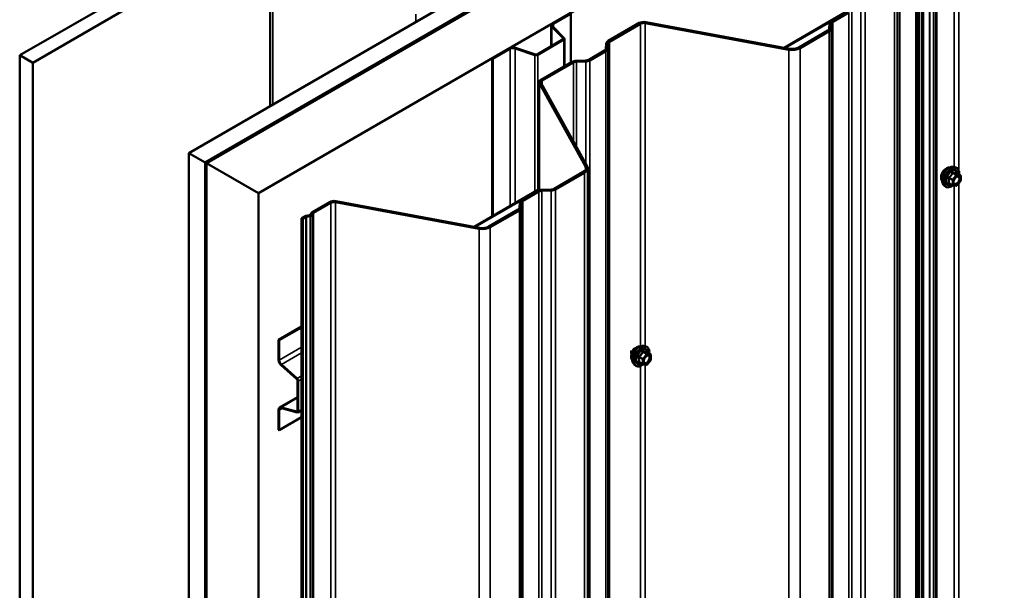
# Model space of a CAD drawing. Units: inches. Extents: x 0.6 to 33.4, y 0.4 to 21.4.
# Drawn here: x 23.9 to 26.6, y 14.7 to 16.2 of the extents above; entities that cross this region are included whole.
import ezdxf

# ---------------------------------------------------------------- set-up
doc = ezdxf.new("R2010")
doc.units = ezdxf.units.IN
doc.header["$LTSCALE"] = 2
doc.header["$MEASUREMENT"] = 0
doc.layers.add('Visible (ANSI)', color=7, linetype='Continuous', lineweight=50)
doc.layers.add('Visible Narrow (ANSI)', color=7, linetype='Continuous', lineweight=35)

msp = doc.modelspace()

# ---------------------------------------------------------------- linework, layer by layer
at = {"layer": 'Visible (ANSI)'}
for p, q in [((23.89582, 16.1471), (28.13846, 18.59658)), ((28.17382, 18.57617), (23.93118, 16.12668)), ((24.35686, 15.88092), (28.5995, 18.33041)), ((24.40105, 15.8554), (28.64369, 18.30489)), ((28.64284, 18.30359), (24.4036, 15.85605)), ((28.64737, 18.30277), (24.40473, 15.85328)), ((24.40586, 15.85475), (28.64511, 18.30228)), ((24.54615, 15.77163), (28.78879, 18.22112)), ((26.35392, 11.77557), (26.35392, 16.67455)), ((26.35746, 11.77353), (26.35746, 16.67251)), ((24.57822, 16.4937), (24.57822, 16.00872)), ((26.2879, 11.42803), (26.2879, 16.32701)), ((25.34837, 16.23398), (25.39538, 16.26112)), ((25.35021, 16.23292), (25.39722, 16.26006)), ((25.39722, 16.26006), (25.39722, 16.1271)), ((26.15532, 16.26964), (25.97863, 16.16763)), ((26.10776, 16.24033), (26.15109, 16.26534)), ((26.1113, 16.23829), (26.15462, 16.2633)), ((25.49916, 16.18595), (25.58398, 16.23492)), ((25.50269, 16.18391), (25.58751, 16.23288)), ((25.60017, 16.23465), (25.99179, 16.16216)), ((25.6017, 16.2374), (25.99331, 16.16491)), ((25.98142, 16.16711), (26.1056, 16.23881)), ((26.10171, 16.21914), (26.10265, 16.23357)), ((26.1067, 16.21903), (26.10765, 16.23346)), ((25.34436, 16.22838), (25.34436, 16.1718)), ((25.37751, 16.19311), (25.3462, 16.22443)), ((25.37976, 16.19386), (25.34845, 16.22518)), ((26.01862, 16.16845), (26.09805, 16.21431)), ((26.02216, 16.16641), (26.10159, 16.21227)), ((25.30539, 16.14929), (25.37694, 16.1906)), ((25.30723, 16.14823), (25.37878, 16.18954)), ((25.3806, 16.1175), (25.3806, 16.19207)), ((25.4931, 16.16476), (25.49404, 16.17919)), ((25.4981, 16.16465), (25.49904, 16.17908)), ((25.18325, 16.13864), (25.23026, 16.16579)), ((25.18509, 16.13758), (25.2321, 16.16472)), ((25.2455, 16.16574), (25.29974, 16.14766)), ((25.2468, 16.16704), (25.30104, 16.14896)), ((25.44612, 16.13492), (25.48945, 16.15993)), ((25.44966, 16.13288), (25.49298, 16.15789)), ((23.93118, 16.12668), (23.89582, 16.1471)), ((23.89582, 16.1471), (23.89582, 11.24812)), ((23.93118, 16.12668), (23.93118, 11.2277)), ((25.18325, 16.13864), (25.18509, 16.13758)), ((25.18325, 16.13864), (25.18325, 15.70842)), ((25.18509, 15.70948), (25.18509, 16.13758)), ((25.31624, 16.08034), (25.40106, 16.12931)), ((25.31977, 16.0783), (25.40459, 16.12727)), ((25.41277, 16.13227), (25.43776, 16.13281)), ((25.41296, 16.12938), (25.43794, 16.12993)), ((25.31111, 16.0732), (25.31111, 15.77974)), ((25.4375, 15.84401), (25.31195, 16.07011)), ((25.44226, 15.84489), (25.31671, 16.07099)), ((24.35686, 15.88092), (24.40105, 15.8554)), ((24.35686, 10.98194), (24.35686, 15.88092)), ((24.40105, 15.8554), (24.40105, 10.95642)), ((24.4036, 15.85605), (24.4036, 10.95708)), ((24.40586, 15.85475), (24.4036, 15.85605)), ((24.40473, 15.85328), (24.54615, 15.77163)), ((24.40473, 15.85328), (24.40473, 10.9543)), ((24.40586, 15.85393), (24.40586, 15.85475)), ((25.35194, 15.78354), (25.43137, 15.8294)), ((25.44369, 10.94063), (25.44369, 15.83961)), ((26.43994, 15.84319), (26.44584, 15.84199)), ((25.35547, 15.7815), (25.4349, 15.82736)), ((26.45881, 15.82038), (26.449, 15.82604)), ((26.45931, 15.80468), (26.44955, 15.79254)), ((26.45971, 15.81882), (26.45971, 15.80581)), ((25.31111, 15.78223), (25.13442, 15.68022)), ((25.26355, 15.75292), (25.30687, 15.77793)), ((25.26708, 15.75088), (25.31041, 15.77589)), ((25.3095, 15.77918), (25.31111, 15.78011)), ((25.31859, 15.78089), (25.34357, 15.78143)), ((25.31878, 15.778), (25.34376, 15.77855)), ((26.41242, 15.79554), (26.41642, 15.79103)), ((26.43749, 15.79298), (26.42768, 15.79865)), ((26.44799, 15.79188), (26.43823, 15.79275)), ((24.54615, 10.87265), (24.54615, 15.77163)), ((24.75748, 15.74999), (25.1491, 15.67751)), ((25.13721, 15.67971), (25.26139, 15.75141)), ((24.69268, 15.72033), (24.73977, 15.74752)), ((24.69621, 15.71829), (24.7433, 15.74547)), ((24.75596, 15.74724), (25.14757, 15.67476)), ((25.17441, 15.68104), (25.25384, 15.7269)), ((25.17794, 15.679), (25.25738, 15.72486)), ((25.25749, 15.73173), (25.25844, 15.74616)), ((25.26249, 15.73163), (25.26343, 15.74605)), ((24.66384, 15.70368), (24.67213, 15.70846)), ((24.66384, 15.70368), (24.66738, 15.70164)), ((24.66384, 10.8047), (24.66384, 15.70368)), ((24.66738, 15.70164), (24.67566, 15.70642)), ((24.66738, 15.70164), (24.66738, 10.80266)), ((24.67551, 15.70964), (24.68552, 15.7114)), ((24.67696, 15.70687), (24.68698, 15.70863)), ((24.6876, 15.7126), (24.69065, 15.71838)), ((24.69238, 15.71176), (24.69543, 15.71754)), ((24.66384, 15.40853), (24.60125, 15.3724)), ((24.60309, 15.37133), (24.66384, 15.40641)), ((24.60125, 15.3724), (24.60309, 15.37133)), ((24.60125, 15.3724), (24.60125, 15.31811)), ((24.60309, 15.31705), (24.60309, 15.37133)), ((25.59572, 15.35578), (25.60163, 15.35458)), ((25.61459, 15.33297), (25.60478, 15.33864)), ((25.61549, 15.33141), (25.61549, 15.3184)), ((24.60843, 15.30316), (24.65121, 15.26523)), ((24.65168, 15.267), (24.6089, 15.30494)), ((25.56821, 15.30813), (25.5722, 15.30362)), ((25.59328, 15.30557), (25.58347, 15.31124)), ((25.60378, 15.30447), (25.59402, 15.30534)), ((25.6151, 15.31727), (25.60534, 15.30513)), ((24.65309, 15.2613), (24.65309, 15.17868)), ((24.65493, 15.17761), (24.65493, 15.26024)), ((24.65309, 15.2163), (24.60408, 15.188)), ((24.65121, 15.17693), (24.60843, 15.18839)), ((24.6089, 15.18606), (24.65168, 15.1746)), ((24.60125, 15.18173), (24.60125, 15.12745)), ((24.60309, 15.12638), (24.60309, 15.18067)), ((24.66384, 15.16146), (24.60309, 15.12638)), ((24.65365, 15.17478), (24.66384, 15.18066)), ((24.60125, 15.12745), (24.60309, 15.12638))]:
    msp.add_line(p, q, dxfattribs=at)
for centre, start, end in [((26.45791, 15.81882), 0, 60), ((26.45791, 15.80581), 321.20602, 0), ((26.43839, 15.79454), 240, 264.89609), ((26.44815, 15.79367), 264.89609, 321.20602), ((25.61369, 15.33141), 0, 60), ((25.59418, 15.30713), 240, 264.89609), ((25.60394, 15.30626), 264.89609, 321.20602), ((25.61369, 15.3184), 321.20602, 0)]:
    msp.add_arc(centre, 0.0018, start, end, dxfattribs=at)
for centre, major_axis, start_param, end_param in [((25.35806, 16.22838), (-0.0137, 0), 5.4977871, 6.8067841), ((25.35806, 16.22838), (-0.0111, 0), 5.4977871, 6.8067841), ((25.59635, 16.22778), (0.0175, 0), 1.2605542, 2.3561945), ((25.59635, 16.22778), (0.0125, 0), 1.2605542, 2.3561945), ((26.12014, 16.23318), (-0.0175, 0), 5.4977871, 6.2454559), ((26.12014, 16.23318), (-0.0125, 0), 5.4977871, 6.2454559), ((26.08921, 16.21941), (0.0125, 0), 5.4977871, 6.2454559), ((26.08921, 16.21941), (0.0175, 0), 5.4977871, 6.2454559), ((25.3744, 16.19207), (0.0036, 0), 5.4977871, 6.8067841), ((25.3744, 16.19207), (0.0062, 0), 5.4977871, 6.8067841), ((25.51153, 16.17881), (-0.0175, 0), 5.4977871, 6.2454559), ((25.51153, 16.17881), (-0.0125, 0), 5.4977871, 6.2454559), ((25.23995, 16.16019), (0.0137, 0), 1.0471976, 2.3561945), ((25.23995, 16.16019), (0.0111, 0), 1.0471976, 2.3561945), ((25.48061, 16.16504), (0.0125, 0), 5.4977871, 6.2454559), ((25.48061, 16.16504), (0.0175, 0), 5.4977871, 6.2454559), ((26.00095, 16.17866), (0.03, 0), 4.4021469, 5.4977871), ((26.00095, 16.17866), (0.025, 0), 4.4021469, 5.4977871), ((25.30284, 16.15076), (0.0062, 0), 4.1887902, 5.4977871), ((25.30284, 16.15076), (0.0036, 0), 4.1887902, 5.4977871), ((25.41343, 16.12217), (0.0175, 0), 1.6085258, 2.3561945), ((25.41343, 16.12217), (0.0125, 0), 1.6085258, 2.3561945), ((25.43728, 16.14002), (0.0125, 0), 4.7501184, 5.4977871), ((25.43728, 16.14002), (0.0175, 0), 4.7501184, 5.4977871), ((25.32861, 16.0732), (-0.0175, 0), 5.4977871, 6.5934274), ((25.32861, 16.0732), (-0.0125, 0), 5.4977871, 6.5934274), ((25.41369, 15.83961), (0.025, 0), 5.4977871, 6.5934274), ((25.41369, 15.83961), (0.03, 0), 5.4977871, 6.5934274), ((25.31925, 15.77079), (0.0175, 0), 1.6085258, 2.3561945), ((25.31925, 15.77079), (0.0125, 0), 1.6085258, 2.3561945), ((25.3431, 15.78864), (0.0125, 0), 4.7501184, 5.4977871), ((25.3431, 15.78864), (0.0175, 0), 4.7501184, 5.4977871), ((24.75214, 15.74037), (0.0175, 0), 1.2605542, 2.3561945), ((24.75214, 15.74037), (0.0125, 0), 1.2605542, 2.3561945), ((25.27592, 15.74578), (-0.0175, 0), 5.4977871, 6.2454559), ((25.27592, 15.74578), (-0.0125, 0), 5.4977871, 6.2454559), ((25.245, 15.73201), (0.0125, 0), 5.4977871, 6.2454559), ((25.245, 15.73201), (0.0175, 0), 5.4977871, 6.2454559), ((24.67787, 15.70515), (0.00813, 0), 1.8662372, 2.3561945), ((24.67787, 15.70515), (0.00312, 0), 1.8662372, 2.3561945), ((24.68461, 15.71312), (0.00313, 0), 5.0078298, 5.9877445), ((24.68461, 15.71312), (0.00813, 0), 5.0078298, 5.9877445), ((24.69842, 15.71701), (-0.00813, 0), 5.4977871, 5.9877445), ((24.69842, 15.71701), (-0.00312, 0), 5.4977871, 5.9877445), ((25.15673, 15.69125), (0.03, 0), 4.4021469, 5.4977871), ((25.15673, 15.69125), (0.025, 0), 4.4021469, 5.4977871), ((24.61093, 15.31252), (0.00685, -0.01186), 3.9269908, 5.2359878), ((24.61093, 15.31252), (-0.00555, 0.00961), 0.7853982, 2.0943951), ((24.65055, 15.26277), (0.0018, -0.00312), 0.7853982, 2.0943951), ((24.65055, 15.26277), (-0.0031, 0.00537), 3.9269908, 5.2359878), ((24.61093, 15.17614), (-0.00685, 0.01186), 5.7595865, 7.0685835), ((24.61093, 15.17614), (-0.00555, 0.00961), 5.7595865, 7.0685835), ((24.65055, 15.18015), (0.0018, -0.00312), 5.7595865, 7.0685835), ((24.65055, 15.18015), (0.0031, -0.00537), 5.7595865, 7.0685835)]:
    msp.add_ellipse(centre, major_axis=major_axis, ratio=0.5773503, start_param=start_param, end_param=end_param, dxfattribs=at)
for points, knots in [([(26.4088, 15.80535), (26.4085, 15.8057), (26.40822, 15.80607), (26.40718, 15.8077), (26.40665, 15.80917), (26.40606, 15.81251), (26.40603, 15.81441), (26.40649, 15.81839), (26.40698, 15.82048), (26.40844, 15.82464), (26.40941, 15.82671), (26.4117, 15.83062), (26.41303, 15.83246), (26.41592, 15.83574), (26.41749, 15.83718), (26.42073, 15.8395), (26.4224, 15.84039), (26.42567, 15.84149), (26.42728, 15.8417), (26.42907, 15.84152), (26.42935, 15.84148), (26.42963, 15.84142)], [3.0714788, 3.0714788, 3.0714788, 3.0714788, 3.1729134, 3.1729134, 3.4819077, 3.4819077, 3.8076744, 3.8076744, 4.1355524, 4.1355524, 4.4621128, 4.4621128, 4.7881098, 4.7881098, 5.1147501, 5.1147501, 5.4426864, 5.4426864, 5.7678436, 5.7678436, 5.8297004, 5.8297004, 5.8297004, 5.8297004]), ([(26.41242, 15.79554), (26.41121, 15.79691), (26.4103, 15.7986), (26.40902, 15.80258), (26.40872, 15.80492), (26.4088, 15.80997), (26.40921, 15.8127), (26.41068, 15.81821), (26.41175, 15.82099), (26.41442, 15.82633), (26.41602, 15.8289), (26.41962, 15.83357), (26.42161, 15.83568), (26.42581, 15.83924), (26.42801, 15.84069), (26.43245, 15.84273), (26.43468, 15.84333), (26.4379, 15.84347), (26.43894, 15.8434), (26.43994, 15.84319)], [3.0704143, 3.0704143, 3.0704143, 3.0704143, 3.3623997, 3.3623997, 3.6840335, 3.6840335, 4.0161119, 4.0161119, 4.3469002, 4.3469002, 4.6762307, 4.6762307, 5.0059115, 5.0059115, 5.3374702, 5.3374702, 5.6681659, 5.6681659, 5.8307649, 5.8307649, 5.8307649, 5.8307649]), ([(26.44584, 15.84199), (26.44774, 15.8416), (26.44946, 15.84075), (26.4523, 15.83825), (26.45342, 15.83661), (26.45505, 15.83267), (26.45552, 15.83032), (26.45571, 15.82605), (26.45561, 15.82424), (26.45536, 15.82237)], [5.8307649, 5.8307649, 5.8307649, 5.8307649, 6.1370923, 6.1370923, 6.4398247, 6.4398247, 6.7586418, 6.7586418, 6.9737949, 6.9737949, 6.9737949, 6.9737949]), ([(26.40743, 15.82171), (26.40743, 15.82185), (26.40744, 15.822), (26.40745, 15.82226), (26.40746, 15.82238), (26.40747, 15.8225)], [4.487163955, 4.487163955, 4.487163955, 4.487163955, 4.499467814, 4.499467814, 4.509215553, 4.509215553, 4.509215553, 4.509215553]), ([(26.4409, 15.79773), (26.44059, 15.79835), (26.44035, 15.79915), (26.44018, 15.80098), (26.44022, 15.80198), (26.44054, 15.80411), (26.44084, 15.80525), (26.44168, 15.80755), (26.44223, 15.80871), (26.44352, 15.81093), (26.44426, 15.81198), (26.44586, 15.81386), (26.44671, 15.81468), (26.44842, 15.81601), (26.44927, 15.81652), (26.45085, 15.81721), (26.45159, 15.81739), (26.45224, 15.81743), (26.45226, 15.81743), (26.45227, 15.81744)], [3.2382433, 3.2382433, 3.2382433, 3.2382433, 3.5626245, 3.5626245, 3.857486, 3.857486, 4.1549998, 4.1549998, 4.4567363, 4.4567363, 4.7600057, 4.7600057, 5.0615971, 5.0615971, 5.3588174, 5.3588174, 5.6539171, 5.6539171, 5.6629359, 5.6629359, 5.6629359, 5.6629359]), ([(26.449, 15.82604), (26.4489, 15.8261), (26.44885, 15.82615), (26.44878, 15.82621), (26.44877, 15.82623), (26.44877, 15.82623), (26.44877, 15.82623), (26.44877, 15.82623)], [0.024605139, 0.024605139, 0.024605139, 0.024605139, 0.035997017, 0.035997017, 0.045975075, 0.045975075, 0.046840155, 0.046840155, 0.046840155, 0.046840155]), ([(26.43836, 15.79274), (26.4371, 15.79175), (26.43582, 15.79089), (26.43223, 15.78884), (26.4299, 15.78794), (26.42546, 15.78714), (26.42334, 15.78722), (26.41962, 15.78835), (26.418, 15.78935), (26.4166, 15.79083), (26.41651, 15.79093), (26.41642, 15.79103)], [8.2015454, 8.2015454, 8.2015454, 8.2015454, 8.3829746, 8.3829746, 8.7086083, 8.7086083, 9.0288888, 9.0288888, 9.3323905, 9.3323905, 9.3535996, 9.3535996, 9.3535996, 9.3535996]), ([(25.56459, 15.31794), (25.56428, 15.31829), (25.564, 15.31867), (25.56297, 15.3203), (25.56243, 15.32176), (25.56184, 15.3251), (25.56181, 15.327), (25.56227, 15.33098), (25.56277, 15.33308), (25.56423, 15.33724), (25.56519, 15.3393), (25.56748, 15.34321), (25.56881, 15.34505), (25.57171, 15.34833), (25.57328, 15.34977), (25.57652, 15.35209), (25.57818, 15.35298), (25.58146, 15.35408), (25.58307, 15.3543), (25.58486, 15.35411), (25.58514, 15.35407), (25.58542, 15.35401)], [3.0714788, 3.0714788, 3.0714788, 3.0714788, 3.1729134, 3.1729134, 3.4819077, 3.4819077, 3.8076744, 3.8076744, 4.1355524, 4.1355524, 4.4621128, 4.4621128, 4.7881098, 4.7881098, 5.1147501, 5.1147501, 5.4426864, 5.4426864, 5.7678436, 5.7678436, 5.8297004, 5.8297004, 5.8297004, 5.8297004]), ([(25.56321, 15.3343), (25.56322, 15.33445), (25.56322, 15.33459), (25.56329, 15.33591), (25.5635, 15.33715), (25.56418, 15.33959), (25.56466, 15.34082), (25.5658, 15.34312), (25.56647, 15.34421), (25.56794, 15.34615), (25.56875, 15.34701), (25.57038, 15.34839), (25.57122, 15.34893), (25.57246, 15.34946), (25.57288, 15.34959), (25.57329, 15.34968)], [4.48716395, 4.48716395, 4.48716395, 4.48716395, 4.49946781, 4.49946781, 4.59761522, 4.59761522, 4.69567712, 4.69567712, 4.79365263, 4.79365263, 4.8916251, 4.8916251, 4.98970096, 4.98970096, 5.04189341, 5.04189341, 5.04189341, 5.04189341]), ([(25.56821, 15.30813), (25.56699, 15.3095), (25.56608, 15.31119), (25.5648, 15.31517), (25.5645, 15.31751), (25.56458, 15.32257), (25.56499, 15.32529), (25.56647, 15.3308), (25.56753, 15.33358), (25.57021, 15.33893), (25.57181, 15.34149), (25.5754, 15.34617), (25.57739, 15.34828), (25.58159, 15.35183), (25.5838, 15.35328), (25.58824, 15.35532), (25.59047, 15.35592), (25.59368, 15.35606), (25.59472, 15.35599), (25.59572, 15.35578)], [3.0704143, 3.0704143, 3.0704143, 3.0704143, 3.3623997, 3.3623997, 3.6840335, 3.6840335, 4.0161119, 4.0161119, 4.3469002, 4.3469002, 4.6762307, 4.6762307, 5.0059115, 5.0059115, 5.3374702, 5.3374702, 5.6681659, 5.6681659, 5.8307649, 5.8307649, 5.8307649, 5.8307649]), ([(25.60163, 15.35458), (25.60352, 15.3542), (25.60525, 15.35335), (25.60809, 15.35084), (25.60921, 15.34921), (25.61084, 15.34526), (25.61131, 15.34291), (25.61149, 15.33864), (25.6114, 15.33683), (25.61115, 15.33496)], [5.8307649, 5.8307649, 5.8307649, 5.8307649, 6.1370923, 6.1370923, 6.4398247, 6.4398247, 6.7586418, 6.7586418, 6.9737949, 6.9737949, 6.9737949, 6.9737949]), ([(25.56299, 15.34302), (25.56185, 15.34046), (25.5614, 15.3375), (25.56197, 15.33529), (25.56218, 15.33452), (25.5625, 15.33385), (25.56292, 15.3333)], [-23.3106175, -23.3106175, -23.3106175, -23.3106175, -22.3512928, -22.3512928, -22.3512928, -22.0189284, -22.0189284, -22.0189284, -22.0189284]), ([(25.59668, 15.31032), (25.59637, 15.31094), (25.59614, 15.31174), (25.59597, 15.31357), (25.596, 15.31457), (25.59633, 15.3167), (25.59663, 15.31784), (25.59746, 15.32014), (25.59801, 15.32131), (25.5993, 15.32352), (25.60005, 15.32458), (25.60165, 15.32645), (25.6025, 15.32727), (25.6042, 15.3286), (25.60505, 15.32911), (25.60664, 15.3298), (25.60737, 15.32998), (25.60802, 15.33003), (25.60804, 15.33003), (25.60806, 15.33003)], [3.2382433, 3.2382433, 3.2382433, 3.2382433, 3.5626245, 3.5626245, 3.857486, 3.857486, 4.1549998, 4.1549998, 4.4567363, 4.4567363, 4.7600057, 4.7600057, 5.0615971, 5.0615971, 5.3588174, 5.3588174, 5.6539171, 5.6539171, 5.6629359, 5.6629359, 5.6629359, 5.6629359]), ([(25.60478, 15.33864), (25.60469, 15.33869), (25.60463, 15.33874), (25.60457, 15.3388), (25.60456, 15.33882), (25.60455, 15.33882), (25.60455, 15.33882), (25.60455, 15.33882)], [0.024605139, 0.024605139, 0.024605139, 0.024605139, 0.035997017, 0.035997017, 0.045975075, 0.045975075, 0.046840155, 0.046840155, 0.046840155, 0.046840155]), ([(25.59414, 15.30533), (25.59289, 15.30435), (25.59161, 15.30348), (25.58801, 15.30143), (25.58569, 15.30053), (25.58125, 15.29973), (25.57913, 15.29981), (25.5754, 15.30094), (25.57379, 15.30194), (25.57238, 15.30342), (25.57229, 15.30352), (25.5722, 15.30362)], [8.2015454, 8.2015454, 8.2015454, 8.2015454, 8.3829746, 8.3829746, 8.7086083, 8.7086083, 9.0288888, 9.0288888, 9.3323905, 9.3323905, 9.3535996, 9.3535996, 9.3535996, 9.3535996])]:
    msp.add_open_spline(points, degree=3, knots=knots, dxfattribs=at)
msp.add_open_spline([(25.56213, 15.32964), (25.56176, 15.32978), (25.56141, 15.32995), (25.56109, 15.33017)], degree=3, dxfattribs=at)
at = {"layer": 'Visible Narrow (ANSI)'}
for p, q in [((26.44222, 16.72145), (26.44222, 15.84273)), ((26.45488, 16.72322), (26.45488, 15.83276)), ((26.39131, 16.68773), (26.39131, 11.78875)), ((26.39435, 16.69351), (26.39435, 11.79453)), ((26.39513, 16.69426), (26.39513, 11.79528)), ((26.34325, 16.66648), (26.34325, 11.76751)), ((26.34691, 16.67132), (26.34691, 11.77234)), ((26.37458, 16.6824), (26.37458, 11.78342)), ((26.37588, 16.68285), (26.37588, 11.78387)), ((26.3859, 16.68461), (26.3859, 11.78563)), ((26.3372, 16.6453), (26.3372, 11.74632)), ((26.34231, 16.65206), (26.34231, 11.75308)), ((26.29387, 16.62028), (26.29387, 11.72131)), ((24.58525, 16.01278), (24.58525, 16.4839)), ((26.27912, 16.31476), (26.27912, 11.41579)), ((24.97558, 16.23813), (24.97558, 16.25855)), ((26.15462, 16.2633), (26.15462, 11.36432)), ((26.16299, 16.26541), (26.16299, 11.36643)), ((26.18797, 16.26595), (26.18797, 11.36697)), ((26.19969, 16.26891), (26.19969, 11.36993)), ((25.34837, 16.23398), (25.35021, 16.23292)), ((25.35021, 16.23292), (25.35021, 16.22342)), ((25.58398, 16.23492), (25.58751, 16.23288)), ((25.58751, 16.23288), (25.58751, 15.35492)), ((25.6017, 16.2374), (25.60017, 16.23465)), ((25.60017, 16.23465), (25.60017, 15.35488)), ((26.10265, 16.23357), (26.10765, 16.23346)), ((26.10765, 16.23346), (26.10765, 11.33448)), ((26.10776, 16.24033), (26.1113, 16.23829)), ((26.1113, 16.23829), (26.1113, 11.33931)), ((25.3462, 16.22443), (25.34845, 16.22518)), ((25.3462, 16.17285), (25.3462, 16.22443)), ((26.09805, 16.21431), (26.10159, 16.21227)), ((26.10159, 16.21227), (26.10159, 11.31329)), ((26.10171, 16.21914), (26.1067, 16.21903)), ((26.1067, 16.21903), (26.1067, 11.32005)), ((25.37694, 16.1906), (25.37878, 16.18954)), ((25.37751, 16.19311), (25.37976, 16.19386)), ((25.37751, 16.19104), (25.37751, 16.19311)), ((25.37878, 16.18954), (25.37878, 16.11645)), ((25.49404, 16.17919), (25.49904, 16.17908)), ((25.49904, 16.17908), (25.49904, 11.2801)), ((25.49916, 16.18595), (25.50269, 16.18391)), ((25.50269, 16.18391), (25.50269, 11.28493)), ((25.23026, 16.16579), (25.2321, 16.16472)), ((25.2321, 16.16472), (25.2321, 15.73662)), ((25.2468, 16.16704), (25.2455, 16.16574)), ((25.2455, 16.16574), (25.2455, 15.74435)), ((25.48945, 16.15993), (25.49298, 16.15789)), ((25.49298, 16.15789), (25.49298, 11.25891)), ((25.4931, 16.16476), (25.4981, 16.16465)), ((25.4981, 16.16465), (25.4981, 11.26567)), ((25.99331, 16.16491), (25.99179, 16.16216)), ((25.99179, 16.16216), (25.99179, 11.26318)), ((26.01862, 16.16845), (26.02216, 16.16641)), ((26.02216, 16.16641), (26.02216, 11.26743)), ((25.30104, 16.14896), (25.29974, 16.14766)), ((25.29974, 16.14766), (25.29974, 15.77567)), ((25.30539, 16.14929), (25.30723, 16.14823)), ((25.30723, 16.14823), (25.30723, 15.77999)), ((25.40106, 16.12931), (25.40459, 16.12727)), ((25.40459, 16.12727), (25.40459, 15.91272)), ((25.41277, 16.13227), (25.41296, 16.12938)), ((25.41296, 16.12938), (25.41296, 15.89765)), ((25.43776, 16.13281), (25.43794, 16.12993)), ((25.43794, 16.12993), (25.43794, 15.85266)), ((25.44612, 16.13492), (25.44966, 16.13288)), ((25.44966, 16.13288), (25.44966, 11.2339)), ((25.31195, 16.07011), (25.31671, 16.07099)), ((25.31195, 15.77997), (25.31195, 16.07011)), ((25.31624, 16.08034), (25.31977, 16.0783)), ((25.31977, 16.0783), (25.31977, 16.06547)), ((25.43137, 15.8294), (25.4349, 15.82736)), ((25.4375, 15.84401), (25.44226, 15.84489)), ((25.4375, 15.8352), (25.4375, 15.84401)), ((25.4349, 15.82736), (25.4349, 10.92838)), ((26.42748, 15.81238), (26.43712, 15.80682)), ((26.43776, 15.80846), (26.42812, 15.81402)), ((26.43712, 15.80682), (26.43712, 15.79381)), ((26.44752, 15.8206), (26.43776, 15.80846)), ((26.43788, 15.82616), (26.44752, 15.8206)), ((26.44879, 15.82133), (26.43915, 15.82689)), ((26.43967, 15.80682), (26.44942, 15.81896)), ((26.43967, 15.79381), (26.43967, 15.80682)), ((26.45855, 15.82046), (26.44879, 15.82133)), ((26.44891, 15.82602), (26.45855, 15.82046)), ((26.44942, 15.81896), (26.45918, 15.81808)), ((26.45918, 15.80507), (26.44942, 15.79293)), ((26.45918, 15.81808), (26.45918, 15.80507)), ((25.30687, 15.77793), (25.31041, 15.77589)), ((25.31041, 15.77589), (25.31041, 10.87691)), ((25.31859, 15.78089), (25.31878, 15.778)), ((25.31878, 15.778), (25.31878, 10.87902)), ((25.34357, 15.78143), (25.34376, 15.77855)), ((25.34376, 15.77855), (25.34376, 10.87957)), ((25.35194, 15.78354), (25.35547, 15.7815)), ((25.35547, 15.7815), (25.35547, 10.88252)), ((26.43712, 15.79381), (26.42748, 15.79937)), ((26.44942, 15.79293), (26.43967, 15.79381)), ((26.44222, 15.79239), (26.44222, 14.53633)), ((26.45488, 15.79916), (26.45488, 14.52637)), ((24.75748, 15.74999), (24.75596, 15.74724)), ((25.26355, 15.75292), (25.26708, 15.75088)), ((25.26708, 15.75088), (25.26708, 10.8519)), ((24.73977, 15.74752), (24.7433, 15.74547)), ((24.7433, 15.74547), (24.7433, 10.84649)), ((24.75596, 15.74724), (24.75596, 10.84826)), ((25.25384, 15.7269), (25.25738, 15.72486)), ((25.25738, 15.72486), (25.25738, 10.82588)), ((25.25749, 15.73173), (25.26249, 15.73163)), ((25.25844, 15.74616), (25.26343, 15.74605)), ((25.26249, 15.73163), (25.26249, 10.83265)), ((25.26343, 15.74605), (25.26343, 10.84707)), ((24.67213, 15.70846), (24.67566, 15.70642)), ((24.67551, 15.70964), (24.67696, 15.70687)), ((24.67566, 15.70642), (24.67566, 10.80744)), ((24.67696, 15.70687), (24.67696, 10.80789)), ((24.68552, 15.7114), (24.68698, 15.70863)), ((24.68698, 15.70863), (24.68698, 10.80965)), ((24.6876, 15.7126), (24.69238, 15.71176)), ((24.69065, 15.71838), (24.69543, 15.71754)), ((24.69238, 15.71176), (24.69238, 10.81278)), ((24.69268, 15.72033), (24.69621, 15.71829)), ((24.69543, 15.71754), (24.69543, 10.81856)), ((24.69621, 15.71829), (24.69621, 10.81931)), ((25.1491, 15.67751), (25.14757, 15.67476)), ((25.14757, 15.67476), (25.14757, 10.77578)), ((25.17441, 15.68104), (25.17794, 15.679)), ((25.17794, 15.679), (25.17794, 10.78002)), ((24.66384, 15.35213), (24.60309, 15.31705)), ((24.66384, 15.33666), (24.6089, 15.30494)), ((25.58327, 15.32497), (25.59291, 15.31941)), ((25.59354, 15.32105), (25.58391, 15.32661)), ((25.59291, 15.31941), (25.59291, 15.3064)), ((25.6033, 15.33319), (25.59354, 15.32105)), ((25.59366, 15.33875), (25.6033, 15.33319)), ((25.60457, 15.33392), (25.59494, 15.33949)), ((25.59545, 15.31941), (25.60521, 15.33155)), ((25.59545, 15.3064), (25.59545, 15.31941)), ((25.61433, 15.33305), (25.60457, 15.33392)), ((25.60469, 15.33862), (25.61433, 15.33305)), ((25.60521, 15.33155), (25.61497, 15.33068)), ((25.61497, 15.33068), (25.61497, 15.31767)), ((24.60309, 15.31705), (24.60125, 15.31811)), ((24.6089, 15.30494), (24.60843, 15.30316)), ((25.59291, 15.3064), (25.58327, 15.31196)), ((25.58751, 15.30136), (25.58751, 14.04853)), ((25.60521, 15.30553), (25.59545, 15.3064)), ((25.60017, 15.30479), (25.60017, 14.04848)), ((25.61497, 15.31767), (25.60521, 15.30553)), ((24.65168, 15.267), (24.65121, 15.26523)), ((24.66384, 15.27402), (24.65168, 15.267)), ((24.66384, 15.26538), (24.65493, 15.26024)), ((24.65493, 15.26024), (24.65309, 15.2613)), ((24.60843, 15.18839), (24.65309, 15.21418)), ((24.61131, 15.18542), (24.60309, 15.18067)), ((24.6089, 15.18606), (24.60843, 15.18839)), ((24.60309, 15.18067), (24.60125, 15.18173)), ((24.65121, 15.17693), (24.65301, 15.17797)), ((24.65168, 15.1746), (24.65121, 15.17693)), ((24.65493, 15.17761), (24.65309, 15.17868)), ((24.66384, 15.18276), (24.65493, 15.17761))]:
    msp.add_line(p, q, dxfattribs=at)
for centre, major_axis, ratio, start_param, end_param in [((26.42142, 15.82211), (-0.01063, -0.0184), 0.5773503, 3.3535374, 6.0712406), ((26.42883, 15.81783), (-0.01401, -0.02427), 0.5773503, 3.3322137, 6.0925643), ((26.43397, 15.81487), (-0.01498, -0.02595), 0.5773503, 3.3322137, 6.0925643), ((26.43486, 15.81436), (-0.0145, -0.02511), 0.5773503, 2.2053575, 7.2231213), ((26.43486, 15.81436), (0.01216, 0.02106), 0.5773503, 5.4975062, 10.2104571), ((26.43568, 15.81388), (-0.01055, -0.01828), 0.5773503, 2.5227558, 6.9020222), ((26.42621, 15.81165), (-0.00174, -0.00045), 0.3546411, 3.8071343, 4.7537509), ((26.42748, 15.81493), (0.00105, -0.00146), 0.009094, 4.4278645, 5.3744812), ((26.43724, 15.82707), (-0.00167, 0.00067), 0.3899094, 1.166601, 2.1132176), ((26.43839, 15.80755), (-0.0009, -0.00156), 0.5773503, 4.4505896, 5.4977871), ((26.43839, 15.80755), (0.0018, 0), 0.5773503, 3.9269908, 5.4977871), ((26.43839, 15.80755), (-0.0014, 0.00113), 0.2113249, 3.773507, 5.3443033), ((26.43979, 15.82854), (-0.0004, -0.00175), 0.5541429, 5.0798919, 6.0265085), ((26.44815, 15.81969), (0.0009, 0.00156), 0.5773503, 0.2617994, 1.3089969), ((26.44815, 15.81969), (0.0014, -0.00113), 0.2113249, 0.6319143, 2.2027106), ((26.44955, 15.82766), (-0.00042, 0.00175), 0.9349583, 1.5568542, 2.5034709), ((26.44815, 15.81969), (0.00016, 0.00179), 0.7886751, 4.3615096, 5.9323059), ((26.45791, 15.81882), (0.00016, 0.00179), 0.7886751, 4.3615096, 5.9323059), ((26.45791, 15.81882), (0.0009, 0.00156), 0.5773503, 0, 0.2617994), ((26.45791, 15.81882), (0.0018, 0), 0.5773503, 5.4977871, 6.2831853), ((26.45791, 15.80581), (0.0018, 0), 0.5773503, 5.4977871, 6.2831853), ((26.45791, 15.80581), (0.0014, -0.00113), 0.2113249, 0, 0.6319143), ((26.42621, 15.79864), (0.00169, -0.00062), 0.7354565, 1.01996, 1.9665767), ((26.42748, 15.79682), (0.0004, 0.00175), 0.5541429, 0.1117394, 0.6899399), ((26.43839, 15.79454), (-0.0009, -0.00156), 0.5773503, 5.4977871, 6.2831853), ((26.43839, 15.79454), (-0.0018, 0), 0.5773503, 0.7853982, 2.3561945), ((26.43839, 15.79454), (-0.00016, -0.00179), 0.7886751, 0, 1.2199169), ((26.44815, 15.79367), (-0.00016, -0.00179), 0.7886751, 0, 1.2199169), ((26.44815, 15.79367), (0.0014, -0.00113), 0.2113249, 0, 0.6319143), ((26.45301, 15.80073), (0.0014, -0.00113), 0.2106845, 3.7734035, 4.8836458), ((25.57721, 15.3347), (-0.01063, -0.0184), 0.5773503, 3.3535374, 6.0712406), ((25.58462, 15.33042), (-0.01401, -0.02427), 0.5773503, 3.3322137, 6.0925643), ((25.58975, 15.32746), (-0.01498, -0.02595), 0.5773503, 3.3322137, 6.0925643), ((25.59064, 15.32695), (-0.0145, -0.02511), 0.5773503, 2.2053575, 7.2231213), ((25.59064, 15.32695), (0.01216, 0.02106), 0.5773503, 5.4975062, 10.2104571), ((25.59147, 15.32647), (-0.01055, -0.01828), 0.5773503, 2.5227558, 6.9020222), ((25.582, 15.32424), (-0.00174, -0.00045), 0.3546411, 3.8071343, 4.7537509), ((25.58327, 15.32752), (0.00105, -0.00146), 0.009094, 4.4278645, 5.3744812), ((25.59303, 15.33966), (-0.00167, 0.00067), 0.3899094, 1.166601, 2.1132176), ((25.59418, 15.32014), (-0.0009, -0.00156), 0.5773503, 4.4505896, 5.4977871), ((25.59418, 15.32014), (0.0018, 0), 0.5773503, 3.9269908, 5.4977871), ((25.59418, 15.32014), (-0.0014, 0.00113), 0.2113249, 3.773507, 5.3443033), ((25.59557, 15.34113), (-0.0004, -0.00175), 0.5541429, 5.0798919, 6.0265085), ((25.60394, 15.33228), (0.0009, 0.00156), 0.5773503, 0.2617994, 1.3089969), ((25.60394, 15.33228), (0.0014, -0.00113), 0.2113249, 0.6319143, 2.2027106), ((25.60533, 15.34026), (-0.00042, 0.00175), 0.9349583, 1.5568542, 2.5034709), ((25.60394, 15.33228), (0.00016, 0.00179), 0.7886751, 4.3615096, 5.9323059), ((25.61369, 15.33141), (0.00016, 0.00179), 0.7886751, 4.3615096, 5.9323059), ((25.61369, 15.33141), (0.0009, 0.00156), 0.5773503, 0, 0.2617994), ((25.61369, 15.33141), (0.0018, 0), 0.5773503, 5.4977871, 6.2831853), ((25.582, 15.31123), (0.00169, -0.00062), 0.7354565, 1.01996, 1.9665767), ((25.58327, 15.30942), (0.0004, 0.00175), 0.5541429, 0.1117394, 0.6899399), ((25.59418, 15.30713), (-0.0009, -0.00156), 0.5773503, 5.4977871, 6.2831853), ((25.59418, 15.30713), (-0.0018, 0), 0.5773503, 0.7853982, 2.3561945), ((25.59418, 15.30713), (-0.00016, -0.00179), 0.7886751, 0, 1.2199169), ((25.60394, 15.30626), (-0.00016, -0.00179), 0.7886751, 0, 1.2199169), ((25.60394, 15.30626), (0.0014, -0.00113), 0.2113249, 0, 0.6319143), ((25.6088, 15.31333), (0.0014, -0.00113), 0.2106845, 3.7734035, 4.8836458), ((25.61369, 15.3184), (0.0018, 0), 0.5773503, 5.4977871, 6.2831853), ((25.61369, 15.3184), (0.0014, -0.00113), 0.2113249, 0, 0.6319143)]:
    msp.add_ellipse(centre, major_axis=major_axis, ratio=ratio, start_param=start_param, end_param=end_param, dxfattribs=at)
for centre in [(26.44942, 15.80595), (25.60521, 15.31854)]:
    msp.add_ellipse(centre, major_axis=(-0.00688, -0.01192), ratio=0.5773503, dxfattribs=at)
for points, knots in [([(26.40758, 15.82217), (26.40759, 15.82241), (26.40761, 15.82265), (26.40764, 15.8229), (26.40768, 15.82327), (26.40774, 15.82365), (26.4078, 15.82403)], [16.40405885, 16.40405885, 16.40405885, 16.40405885, 16.47042482, 16.47042482, 16.47042482, 16.57141221, 16.57141221, 16.57141221, 16.57141221]), ([(26.42718, 15.81533), (26.42694, 15.81517), (26.42673, 15.81498), (26.42628, 15.81446), (26.42608, 15.8141), (26.42589, 15.81341), (26.42586, 15.81311), (26.42589, 15.81261), (26.42593, 15.81243), (26.42598, 15.81224)], [-0.097231966, -0.097231966, -0.097231966, -0.097231966, -0.074882683, -0.074882683, -0.041601491, -0.041601491, -0.016000573, -0.016000573, 0, 0, 0, 0]), ([(26.42598, 15.81224), (26.42617, 15.81158), (26.42635, 15.81091), (26.42687, 15.80863), (26.42708, 15.80705), (26.42708, 15.80558), (26.42708, 15.80411), (26.42687, 15.80274), (26.42635, 15.80098), (26.42617, 15.80049), (26.42598, 15.80002)], [-0.79389075, -0.79389075, -0.79389075, -0.79389075, -0.73452768, -0.73452768, -0.58748351, -0.58748351, -0.58748351, -0.44043934, -0.44043934, -0.38107627, -0.38107627, -0.38107627, -0.38107627]), ([(26.43634, 15.82673), (26.4361, 15.82608), (26.43584, 15.82544), (26.43483, 15.82326), (26.43393, 15.82175), (26.43283, 15.82038), (26.43172, 15.81901), (26.43041, 15.81776), (26.42839, 15.81618), (26.42779, 15.81575), (26.42718, 15.81533)], [-0.79343171, -0.79343171, -0.79343171, -0.79343171, -0.73407951, -0.73407951, -0.58703534, -0.58703534, -0.58703534, -0.43999117, -0.43999117, -0.38063897, -0.38063897, -0.38063897, -0.38063897]), ([(26.42748, 15.81238), (26.42743, 15.81249), (26.4274, 15.8126), (26.42734, 15.81289), (26.42734, 15.81306), (26.42743, 15.81343), (26.42755, 15.81362), (26.42783, 15.81387), (26.42797, 15.81395), (26.42812, 15.81402)], [0, 0, 0, 0, 0.016000573, 0.016000573, 0.041601491, 0.041601491, 0.074882683, 0.074882683, 0.097231966, 0.097231966, 0.097231966, 0.097231966]), ([(26.42748, 15.79937), (26.42767, 15.79987), (26.42783, 15.80038), (26.42832, 15.80225), (26.42851, 15.8037), (26.42851, 15.80528), (26.42851, 15.80686), (26.42832, 15.80854), (26.42783, 15.81097), (26.42767, 15.81167), (26.42748, 15.81238)], [0.38107627, 0.38107627, 0.38107627, 0.38107627, 0.44043934, 0.44043934, 0.58748351, 0.58748351, 0.58748351, 0.73452768, 0.73452768, 0.79389075, 0.79389075, 0.79389075, 0.79389075]), ([(26.42812, 15.81402), (26.42875, 15.81448), (26.42937, 15.81495), (26.43147, 15.81667), (26.43285, 15.81803), (26.43403, 15.8195), (26.43521, 15.82097), (26.4362, 15.82255), (26.43732, 15.82483), (26.43761, 15.82549), (26.43788, 15.82616)], [0.38063897, 0.38063897, 0.38063897, 0.38063897, 0.43999117, 0.43999117, 0.58703534, 0.58703534, 0.58703534, 0.73407951, 0.73407951, 0.79343171, 0.79343171, 0.79343171, 0.79343171]), ([(26.43874, 15.82811), (26.43851, 15.82817), (26.43828, 15.8282), (26.43772, 15.82815), (26.4374, 15.82804), (26.43691, 15.82767), (26.43673, 15.82747), (26.43649, 15.82707), (26.43641, 15.82691), (26.43634, 15.82673)], [-0.097231966, -0.097231966, -0.097231966, -0.097231966, -0.074882683, -0.074882683, -0.041601491, -0.041601491, -0.016000573, -0.016000573, 0, 0, 0, 0]), ([(26.43788, 15.82616), (26.43789, 15.82626), (26.43791, 15.82636), (26.438, 15.82659), (26.43808, 15.82671), (26.43833, 15.82691), (26.43851, 15.82697), (26.43885, 15.82697), (26.439, 15.82694), (26.43915, 15.82689)], [0, 0, 0, 0, 0.016000573, 0.016000573, 0.041601491, 0.041601491, 0.074882683, 0.074882683, 0.097231966, 0.097231966, 0.097231966, 0.097231966]), ([(26.4479, 15.82729), (26.44765, 15.82721), (26.44738, 15.82714), (26.44633, 15.82695), (26.44542, 15.82691), (26.44431, 15.82701), (26.44321, 15.82711), (26.44192, 15.82734), (26.43993, 15.82781), (26.43934, 15.82795), (26.43874, 15.82811)], [-0.79389075, -0.79389075, -0.79389075, -0.79389075, -0.73452768, -0.73452768, -0.58748351, -0.58748351, -0.58748351, -0.44043934, -0.44043934, -0.38107627, -0.38107627, -0.38107627, -0.38107627]), ([(26.43915, 15.82689), (26.43978, 15.82675), (26.44041, 15.82661), (26.4425, 15.82619), (26.44388, 15.82597), (26.44506, 15.82586), (26.44624, 15.82576), (26.44722, 15.82577), (26.44835, 15.8259), (26.44864, 15.82596), (26.44891, 15.82602)], [0.38107627, 0.38107627, 0.38107627, 0.38107627, 0.44043934, 0.44043934, 0.58748351, 0.58748351, 0.58748351, 0.73452768, 0.73452768, 0.79389075, 0.79389075, 0.79389075, 0.79389075]), ([(26.45174, 15.80147), (26.45083, 15.80034), (26.4498, 15.79936), (26.44748, 15.79775), (26.44615, 15.79723), (26.44389, 15.79709), (26.44293, 15.79739), (26.4415, 15.79863), (26.44101, 15.79951), (26.44052, 15.80163), (26.4405, 15.80281), (26.44076, 15.80461), (26.44087, 15.80517), (26.44103, 15.80572)], [-0.83564392, -0.83564392, -0.83564392, -0.83564392, -0.7228785, -0.7228785, -0.58435367, -0.58435367, -0.45806676, -0.45806676, -0.33967028, -0.33967028, -0.23060447, -0.23060447, -0.18395836, -0.18395836, -0.18395836, -0.18395836]), ([(26.44542, 15.81333), (26.44573, 15.81364), (26.44604, 15.81393), (26.44753, 15.81518), (26.44877, 15.81587), (26.45102, 15.81648), (26.45206, 15.81644), (26.45396, 15.81562), (26.45474, 15.81467), (26.45552, 15.81214), (26.45556, 15.81063), (26.45501, 15.80754), (26.45446, 15.80597), (26.45315, 15.80342), (26.45248, 15.80239), (26.45174, 15.80147)], [0.04497176, 0.04497176, 0.04497176, 0.04497176, 0.08028028, 0.08028028, 0.20872874, 0.20872874, 0.33060969, 0.33060969, 0.47998326, 0.47998326, 0.61751594, 0.61751594, 0.74414261, 0.74414261, 0.83564392, 0.83564392, 0.83564392, 0.83564392]), ([(26.44897, 15.82606), (26.44894, 15.82615), (26.44891, 15.82623), (26.44876, 15.82663), (26.44861, 15.82689), (26.44835, 15.8272), (26.44823, 15.82728), (26.44804, 15.82732), (26.44797, 15.82732), (26.4479, 15.82729)], [-0.083033185, -0.083033185, -0.083033185, -0.083033185, -0.074882683, -0.074882683, -0.041601491, -0.041601491, -0.016000573, -0.016000573, 0, 0, 0, 0]), ([(26.44891, 15.82602), (26.44892, 15.82605), (26.44894, 15.82606), (26.44897, 15.82606), (26.44898, 15.82605), (26.449, 15.82604)], [0, 0, 0, 0, 0.016000573, 0.016000573, 0.024605139, 0.024605139, 0.024605139, 0.024605139]), ([(26.45302, 15.80025), (26.45387, 15.80131), (26.45464, 15.8025), (26.45615, 15.80544), (26.45678, 15.80725), (26.45742, 15.81082), (26.45737, 15.81256), (26.45648, 15.81547), (26.45557, 15.81657), (26.45374, 15.81736), (26.45303, 15.81747), (26.45228, 15.81743)], [-0.83564392, -0.83564392, -0.83564392, -0.83564392, -0.74414261, -0.74414261, -0.61751594, -0.61751594, -0.47998326, -0.47998326, -0.33060969, -0.33060969, -0.25332364, -0.25332364, -0.25332364, -0.25332364]), ([(26.42598, 15.80002), (26.42591, 15.79984), (26.42587, 15.79967), (26.42588, 15.79924), (26.42597, 15.79901), (26.42629, 15.79867), (26.42648, 15.79855), (26.42685, 15.7984), (26.42701, 15.79835), (26.42718, 15.79832)], [-0.097231966, -0.097231966, -0.097231966, -0.097231966, -0.074882683, -0.074882683, -0.041601491, -0.041601491, -0.016000573, -0.016000573, 0, 0, 0, 0]), ([(26.42768, 15.79865), (26.4276, 15.7987), (26.42753, 15.79875), (26.42737, 15.79891), (26.42733, 15.79903), (26.42737, 15.79922), (26.42742, 15.7993), (26.42748, 15.79937)], [0.024605139, 0.024605139, 0.024605139, 0.024605139, 0.041601491, 0.041601491, 0.074882683, 0.074882683, 0.097231966, 0.097231966, 0.097231966, 0.097231966]), ([(26.4409, 15.79774), (26.44119, 15.79716), (26.44157, 15.79667), (26.44287, 15.79554), (26.44397, 15.7952), (26.44658, 15.79536), (26.4481, 15.79596), (26.45078, 15.79782), (26.45197, 15.79895), (26.45302, 15.80025)], [0.39193068, 0.39193068, 0.39193068, 0.39193068, 0.45806676, 0.45806676, 0.58435367, 0.58435367, 0.7228785, 0.7228785, 0.83564392, 0.83564392, 0.83564392, 0.83564392]), ([(25.56337, 15.33476), (25.56338, 15.335), (25.5634, 15.33525), (25.56342, 15.33549), (25.56385, 15.33942), (25.56592, 15.34376), (25.56852, 15.34651), (25.57001, 15.34809), (25.57164, 15.34912), (25.57311, 15.34949)], [16.4040589, 16.4040589, 16.4040589, 16.4040589, 16.4704248, 16.4704248, 16.4704248, 17.5313529, 17.5313529, 17.5313529, 18.1433414, 18.1433414, 18.1433414, 18.1433414]), ([(25.56213, 15.32969), (25.56178, 15.32982), (25.56144, 15.33), (25.56113, 15.33021), (25.56097, 15.33032), (25.56081, 15.33043), (25.56067, 15.33056)], [21.63023732, 21.63023732, 21.63023732, 21.63023732, 21.77506541, 21.77506541, 21.77506541, 21.84928787, 21.84928787, 21.84928787, 21.84928787]), ([(25.58296, 15.32792), (25.58273, 15.32776), (25.58252, 15.32758), (25.58207, 15.32705), (25.58186, 15.32669), (25.58167, 15.326), (25.58164, 15.3257), (25.58168, 15.3252), (25.58171, 15.32502), (25.58176, 15.32484)], [-0.097231966, -0.097231966, -0.097231966, -0.097231966, -0.074882683, -0.074882683, -0.041601491, -0.041601491, -0.016000573, -0.016000573, 0, 0, 0, 0]), ([(25.58176, 15.32484), (25.58196, 15.32417), (25.58213, 15.3235), (25.58266, 15.32122), (25.58287, 15.31964), (25.58287, 15.31817), (25.58287, 15.3167), (25.58266, 15.31534), (25.58213, 15.31358), (25.58196, 15.31309), (25.58176, 15.31261)], [-0.79389075, -0.79389075, -0.79389075, -0.79389075, -0.73452768, -0.73452768, -0.58748351, -0.58748351, -0.58748351, -0.44043934, -0.44043934, -0.38107627, -0.38107627, -0.38107627, -0.38107627]), ([(25.59213, 15.33932), (25.59189, 15.33868), (25.59162, 15.33804), (25.59061, 15.33585), (25.58972, 15.33435), (25.58861, 15.33297), (25.58751, 15.3316), (25.5862, 15.33035), (25.58418, 15.32878), (25.58358, 15.32834), (25.58296, 15.32792)], [-0.79343171, -0.79343171, -0.79343171, -0.79343171, -0.73407951, -0.73407951, -0.58703534, -0.58703534, -0.58703534, -0.43999117, -0.43999117, -0.38063897, -0.38063897, -0.38063897, -0.38063897]), ([(25.58327, 15.32497), (25.58322, 15.32508), (25.58318, 15.32519), (25.58312, 15.32548), (25.58312, 15.32565), (25.58321, 15.32602), (25.58333, 15.32621), (25.58361, 15.32646), (25.58375, 15.32655), (25.58391, 15.32661)], [0, 0, 0, 0, 0.016000573, 0.016000573, 0.041601491, 0.041601491, 0.074882683, 0.074882683, 0.097231966, 0.097231966, 0.097231966, 0.097231966]), ([(25.58327, 15.31196), (25.58345, 15.31246), (25.58361, 15.31297), (25.5841, 15.31484), (25.5843, 15.3163), (25.5843, 15.31787), (25.5843, 15.31945), (25.5841, 15.32114), (25.58361, 15.32356), (25.58345, 15.32427), (25.58327, 15.32497)], [0.38107627, 0.38107627, 0.38107627, 0.38107627, 0.44043934, 0.44043934, 0.58748351, 0.58748351, 0.58748351, 0.73452768, 0.73452768, 0.79389075, 0.79389075, 0.79389075, 0.79389075]), ([(25.58391, 15.32661), (25.58454, 15.32707), (25.58516, 15.32754), (25.58725, 15.32926), (25.58863, 15.33062), (25.58982, 15.33209), (25.591, 15.33356), (25.59198, 15.33514), (25.5931, 15.33742), (25.59339, 15.33809), (25.59366, 15.33875)], [0.38063897, 0.38063897, 0.38063897, 0.38063897, 0.43999117, 0.43999117, 0.58703534, 0.58703534, 0.58703534, 0.73407951, 0.73407951, 0.79343171, 0.79343171, 0.79343171, 0.79343171]), ([(25.59452, 15.34071), (25.59429, 15.34077), (25.59406, 15.34079), (25.59351, 15.34075), (25.59319, 15.34063), (25.5927, 15.34027), (25.59252, 15.34006), (25.59227, 15.33966), (25.59219, 15.3395), (25.59213, 15.33932)], [-0.097231966, -0.097231966, -0.097231966, -0.097231966, -0.074882683, -0.074882683, -0.041601491, -0.041601491, -0.016000573, -0.016000573, 0, 0, 0, 0]), ([(25.59366, 15.33875), (25.59368, 15.33886), (25.5937, 15.33895), (25.59378, 15.33919), (25.59386, 15.3393), (25.59411, 15.3395), (25.59429, 15.33956), (25.59463, 15.33956), (25.59478, 15.33953), (25.59494, 15.33949)], [0, 0, 0, 0, 0.016000573, 0.016000573, 0.041601491, 0.041601491, 0.074882683, 0.074882683, 0.097231966, 0.097231966, 0.097231966, 0.097231966]), ([(25.60369, 15.33989), (25.60344, 15.3398), (25.60316, 15.33973), (25.60211, 15.33954), (25.6012, 15.33951), (25.6001, 15.33961), (25.599, 15.3397), (25.5977, 15.33994), (25.59572, 15.3404), (25.59512, 15.34055), (25.59452, 15.34071)], [-0.79389075, -0.79389075, -0.79389075, -0.79389075, -0.73452768, -0.73452768, -0.58748351, -0.58748351, -0.58748351, -0.44043934, -0.44043934, -0.38107627, -0.38107627, -0.38107627, -0.38107627]), ([(25.59494, 15.33949), (25.59557, 15.33934), (25.59619, 15.33921), (25.59829, 15.33878), (25.59966, 15.33856), (25.60085, 15.33846), (25.60203, 15.33835), (25.60301, 15.33836), (25.60413, 15.3385), (25.60443, 15.33855), (25.60469, 15.33862)], [0.38107627, 0.38107627, 0.38107627, 0.38107627, 0.44043934, 0.44043934, 0.58748351, 0.58748351, 0.58748351, 0.73452768, 0.73452768, 0.79389075, 0.79389075, 0.79389075, 0.79389075]), ([(25.6012, 15.32592), (25.60151, 15.32623), (25.60183, 15.32652), (25.60331, 15.32777), (25.60455, 15.32846), (25.60681, 15.32907), (25.60784, 15.32903), (25.60974, 15.32821), (25.61053, 15.32726), (25.6113, 15.32473), (25.61134, 15.32323), (25.61079, 15.32013), (25.61024, 15.31856), (25.60893, 15.31602), (25.60826, 15.31498), (25.60753, 15.31406)], [0.04497176, 0.04497176, 0.04497176, 0.04497176, 0.08028028, 0.08028028, 0.20872874, 0.20872874, 0.33060969, 0.33060969, 0.47998326, 0.47998326, 0.61751594, 0.61751594, 0.74414261, 0.74414261, 0.83564392, 0.83564392, 0.83564392, 0.83564392]), ([(25.60475, 15.33865), (25.60472, 15.33874), (25.60469, 15.33882), (25.60454, 15.33922), (25.6044, 15.33948), (25.60413, 15.33979), (25.60402, 15.33987), (25.60383, 15.33991), (25.60376, 15.33991), (25.60369, 15.33989)], [-0.083033185, -0.083033185, -0.083033185, -0.083033185, -0.074882683, -0.074882683, -0.041601491, -0.041601491, -0.016000573, -0.016000573, 0, 0, 0, 0]), ([(25.60469, 15.33862), (25.60471, 15.33864), (25.60472, 15.33865), (25.60475, 15.33865), (25.60477, 15.33864), (25.60478, 15.33864)], [0, 0, 0, 0, 0.016000573, 0.016000573, 0.024605139, 0.024605139, 0.024605139, 0.024605139]), ([(25.6088, 15.31284), (25.60965, 15.3139), (25.61043, 15.3151), (25.61194, 15.31803), (25.61257, 15.31985), (25.61321, 15.32341), (25.61316, 15.32515), (25.61227, 15.32806), (25.61136, 15.32916), (25.60953, 15.32995), (25.60882, 15.33006), (25.60806, 15.33003)], [-0.83564392, -0.83564392, -0.83564392, -0.83564392, -0.74414261, -0.74414261, -0.61751594, -0.61751594, -0.47998326, -0.47998326, -0.33060969, -0.33060969, -0.25332364, -0.25332364, -0.25332364, -0.25332364]), ([(25.58176, 15.31261), (25.58169, 15.31244), (25.58165, 15.31226), (25.58166, 15.31184), (25.58176, 15.3116), (25.58208, 15.31126), (25.58227, 15.31114), (25.58264, 15.31099), (25.58279, 15.31095), (25.58296, 15.31091)], [-0.097231966, -0.097231966, -0.097231966, -0.097231966, -0.074882683, -0.074882683, -0.041601491, -0.041601491, -0.016000573, -0.016000573, 0, 0, 0, 0]), ([(25.58347, 15.31124), (25.58338, 15.31129), (25.58331, 15.31134), (25.58316, 15.3115), (25.58312, 15.31162), (25.58316, 15.31181), (25.5832, 15.31189), (25.58327, 15.31196)], [0.024605139, 0.024605139, 0.024605139, 0.024605139, 0.041601491, 0.041601491, 0.074882683, 0.074882683, 0.097231966, 0.097231966, 0.097231966, 0.097231966]), ([(25.60753, 15.31406), (25.60662, 15.31293), (25.60558, 15.31195), (25.60326, 15.31034), (25.60194, 15.30982), (25.59968, 15.30968), (25.59872, 15.30998), (25.59729, 15.31122), (25.59679, 15.31211), (25.59631, 15.31422), (25.59628, 15.3154), (25.59654, 15.3172), (25.59666, 15.31776), (25.59681, 15.31832)], [-0.83564392, -0.83564392, -0.83564392, -0.83564392, -0.7228785, -0.7228785, -0.58435367, -0.58435367, -0.45806676, -0.45806676, -0.33967028, -0.33967028, -0.23060447, -0.23060447, -0.18395836, -0.18395836, -0.18395836, -0.18395836]), ([(25.59668, 15.31033), (25.59698, 15.30975), (25.59735, 15.30926), (25.59865, 15.30814), (25.59975, 15.30779), (25.60236, 15.30795), (25.60389, 15.30855), (25.60657, 15.31041), (25.60776, 15.31154), (25.6088, 15.31284)], [0.39193068, 0.39193068, 0.39193068, 0.39193068, 0.45806676, 0.45806676, 0.58435367, 0.58435367, 0.7228785, 0.7228785, 0.83564392, 0.83564392, 0.83564392, 0.83564392])]:
    msp.add_open_spline(points, degree=3, knots=knots, dxfattribs=at)
for points in [[(26.42718, 15.79832), (26.42773, 15.7982), (26.42828, 15.7981), (26.42881, 15.798)], [(25.58296, 15.31091), (25.58352, 15.3108), (25.58406, 15.31069), (25.58459, 15.31059)]]:
    msp.add_open_spline(points, degree=3, dxfattribs=at)

doc.saveas('drawing.dxf')
